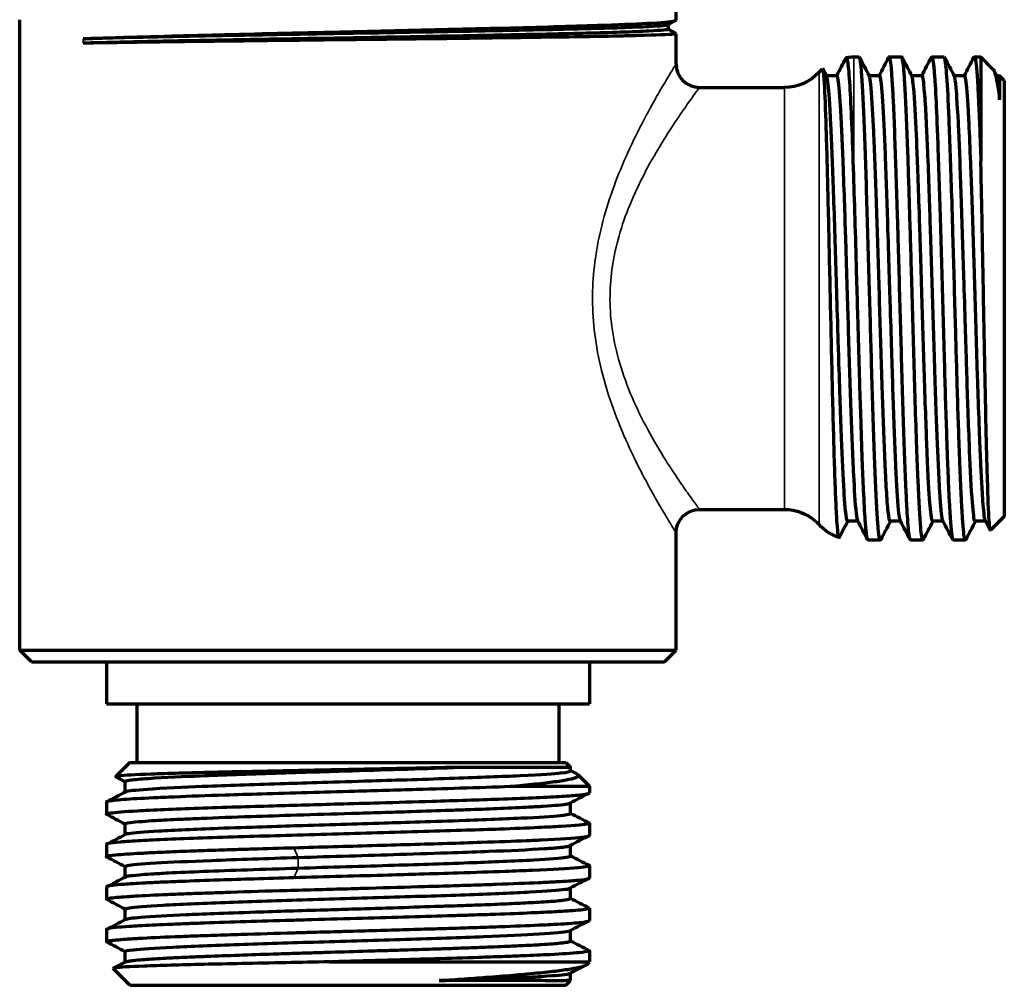
# Model space of a CAD drawing. Units: millimetres. Extents: x 118 to 1009, y 180 to 735.
# Drawn here: x 455 to 497, y 504 to 545 of the extents above; entities that cross this region are included whole.
import ezdxf

# ---------------------------------------------------------------- set-up
doc = ezdxf.new("R2010")
doc.units = ezdxf.units.MM
doc.header["$LTSCALE"] = 0.75
doc.layers.add('Visible', color=7, linetype='Continuous', lineweight=70)
doc.layers.add('Visible Narrow', color=7, linetype='Continuous', lineweight=35)

msp = doc.modelspace()

# ---------------------------------------------------------------- linework, layer by layer
at = {"layer": 'Visible', "extrusion": (0, 1, 0)}
for p, q in [((483.319, 544.944), (483.319, 545.64)), ((455.319, 518.076), (455.319, 544.966)), ((483.31, 544.933), (482.977, 544.741)), ((482.983, 544.744), (482.983, 544.561)), ((482.983, 544.564), (483.316, 544.372)), ((483.319, 543.076), (483.319, 544.368)), ((490.897, 543.376), (491.125, 543.376)), ((492.412, 543.376), (492.94, 543.376)), ((494.227, 543.376), (494.753, 543.376)), ((496.04, 543.376), (496.319, 543.376)), ((496.319, 543.376), (496.319, 538.925)), ((496.836, 542.86), (496.319, 543.376)), ((489.584, 542.869), (489.745, 542.559)), ((496.87, 542.81), (497.001, 542.558)), ((490.182, 542.575), (489.737, 542.575)), ((491.996, 542.576), (491.55, 542.576)), ((493.81, 542.576), (493.365, 542.576)), ((495.624, 542.575), (495.179, 542.575)), ((497.121, 542.574), (496.992, 542.574)), ((497.319, 542.376), (497.121, 542.574)), ((497.319, 542.376), (497.319, 523.776)), ((484.319, 542.076), (487.946, 542.076)), ((484.319, 524.076), (487.946, 524.076)), ((497.319, 523.776), (496.732, 523.189)), ((491.08, 523.576), (490.635, 523.576)), ((492.894, 523.576), (492.449, 523.576)), ((494.708, 523.577), (494.263, 523.577)), ((496.523, 523.576), (496.077, 523.576)), ((496.722, 523.194), (496.514, 523.592)), ((483.319, 518.076), (483.319, 523.076)), ((491.505, 522.776), (492.032, 522.776)), ((493.319, 522.776), (493.846, 522.776)), ((495.134, 522.776), (495.661, 522.776)), ((455.319, 518.076), (483.319, 518.076)), ((455.819, 517.576), (455.319, 518.076)), ((482.819, 517.576), (483.319, 518.076)), ((455.819, 517.576), (482.819, 517.576)), ((459.019, 517.576), (459.019, 515.776)), ((479.619, 517.576), (479.619, 515.776)), ((459.019, 515.776), (479.619, 515.776)), ((460.319, 515.776), (460.319, 513.276)), ((478.319, 515.776), (478.319, 513.276)), ((460.019, 513.276), (459.421, 512.678)), ((460.019, 513.276), (478.619, 513.276)), ((478.619, 513.276), (478.818, 513.077)), ((478.818, 512.924), (478.818, 513.077)), ((478.818, 512.932), (479.089, 512.791)), ((459.82, 512.462), (459.426, 512.667)), ((459.82, 512.026), (459.82, 512.471)), ((479.138, 512.758), (479.619, 512.276)), ((476.5, 512.276), (479.619, 512.276)), ((479.619, 512.276), (479.619, 511.98)), ((459.019, 511.6), (459.019, 511.073)), ((478.818, 511.11), (478.818, 511.555)), ((459.82, 510.212), (459.82, 510.656)), ((479.619, 510.693), (479.619, 510.166)), ((459.019, 509.786), (459.019, 509.259)), ((478.818, 509.296), (478.818, 509.741)), ((459.82, 508.397), (459.82, 508.842)), ((479.619, 508.879), (479.619, 508.353)), ((459.019, 507.972), (459.019, 507.446)), ((478.817, 507.483), (478.817, 507.927)), ((459.822, 506.583), (459.822, 507.028)), ((479.619, 507.065), (479.619, 506.538)), ((459.019, 506.158), (459.019, 505.633)), ((478.819, 505.667), (478.819, 506.113)), ((459.822, 504.77), (459.822, 505.215)), ((479.619, 505.25), (479.619, 504.776)), ((460.019, 503.776), (459.304, 504.492)), ((468.579, 504.776), (479.619, 504.776)), ((479.511, 504.668), (479.619, 504.776)), ((478.819, 503.975), (478.819, 504.299)), ((460.019, 503.776), (478.619, 503.776)), ((478.619, 503.776), (478.819, 503.975))]:
    msp.add_line(p, q, dxfattribs=at)
at = {"layer": 'Visible'}
msp.add_arc((484.319, 543.076), 1, 180, 270, dxfattribs=at)
at = {"layer": 'Visible', "extrusion": (1e-16, 0, -1)}
for centre, radius, start, end in [((-490.897, 541.376), 2, 81.0416, 90), ((-487.946, 544.076), 2, 222.4541, 270), ((-490.897, 541.376), 2, 42.4541, 48.5234), ((-484.319, 523.076), 1, 0, 90), ((-487.946, 522.076), 2, 90, 131.3728), ((-487.946, 522.076), 2, 131.8599, 137.5459), ((-490.897, 524.776), 2, 288.2499, 317.5458)]:
    msp.add_arc(centre, radius, start, end, dxfattribs=at)
at = {"layer": 'Visible'}
for points, knots in [([(458.03, 544.151), (458.283, 544.162), (458.552, 544.172), (459.134, 544.193), (459.449, 544.203), (460.496, 544.237), (461.282, 544.258), (462.65, 544.295), (463.196, 544.309), (465.404, 544.366), (467.172, 544.405), (470.53, 544.482), (472.092, 544.521), (474.406, 544.574), (475.202, 544.593), (477.481, 544.647), (478.835, 544.689), (480.811, 544.757), (481.52, 544.783), (482.699, 544.844), (483.1, 544.881), (483.297, 544.925), (483.319, 544.934), (483.319, 544.944)], [0.00007, 0.00007, 0.00007, 0.00007, 0.128456, 0.128456, 0.263637, 0.263637, 0.557982, 0.557982, 0.742029, 0.742029, 1.280157, 1.280157, 1.750271, 1.750271, 2.009388, 2.009388, 2.526991, 2.526991, 2.92139, 2.92139, 3.382053, 3.382053, 3.520326, 3.520326, 3.520326, 3.520326]), ([(482.977, 544.741), (482.933, 544.715), (482.66, 544.69), (481.504, 544.631), (480.522, 544.6), (478.638, 544.551), (477.256, 544.519), (473.54, 544.448), (471.759, 544.417), (467.7, 544.347), (465.879, 544.315), (463.367, 544.27), (462.129, 544.246), (459.873, 544.198), (458.868, 544.175), (458.03, 544.151)], [-2.732651, -2.732651, -2.732651, -2.732651, -2.379617, -2.379617, -1.911564, -1.911564, -1.521945, -1.521945, -1.218358, -1.218358, -0.837442, -0.837442, -0.418105, -0.418105, -0.000037, -0.000037, -0.000037, -0.000037]), ([(482.983, 544.561), (482.983, 544.533), (482.708, 544.505), (481.504, 544.443), (480.522, 544.413), (478.638, 544.364), (477.256, 544.332), (473.54, 544.261), (471.759, 544.229), (467.7, 544.159), (465.879, 544.128), (463.367, 544.082), (462.129, 544.059), (459.873, 544.011), (458.868, 543.987), (458.03, 543.963)], [10.471914, 10.471914, 10.471914, 10.471914, 10.779542, 10.779542, 11.151617, 11.151617, 11.46134, 11.46134, 11.702674, 11.702674, 12.00548, 12.00548, 12.338827, 12.338827, 12.671167, 12.671167, 12.671167, 12.671167]), ([(483.316, 544.373), (483.331, 544.364), (483.3, 544.355), (483.014, 544.326), (482.484, 544.308), (481.446, 544.279), (481.215, 544.273), (480.512, 544.257), (479.999, 544.247), (478.855, 544.228), (478.225, 544.22), (476.047, 544.189), (474.342, 544.163), (471.716, 544.133), (470.882, 544.124), (468.179, 544.096), (466.316, 544.073), (463.926, 544.045), (463.308, 544.038), (461.744, 544.019), (460.84, 544.006), (459.639, 543.988), (459.277, 543.983), (458.615, 543.973), (458.313, 543.968), (458.03, 543.963)], [11.238744, 11.238744, 11.238744, 11.238744, 11.437701, 11.437701, 11.962105, 11.962105, 12.096585, 12.096585, 12.342085, 12.342085, 12.592454, 12.592454, 13.149432, 13.149432, 13.401441, 13.401441, 13.960892, 13.960892, 14.163451, 14.163451, 14.49272, 14.49272, 14.645371, 14.645371, 14.788721, 14.788721, 14.788721, 14.788721]), ([(490.897, 538.328), (490.87, 539.148), (490.844, 539.897), (490.791, 541.177), (490.764, 541.71), (490.71, 542.587), (490.682, 542.916), (490.625, 543.316), (490.597, 543.389), (490.569, 543.334)], [-3.3218877, -3.3218877, -3.3218877, -3.3218877, -3.0899601, -3.0899601, -2.8688139, -2.8688139, -2.6380809, -2.6380809, -2.4111258, -2.4111258, -2.4111258, -2.4111258]), ([(492.048, 522.791), (492.032, 522.759), (492.015, 522.778), (491.98, 522.924), (491.961, 523.07), (491.923, 523.484), (491.905, 523.748), (491.867, 524.399), (491.848, 524.787), (491.811, 525.656), (491.792, 526.132), (491.754, 527.18), (491.736, 527.753), (491.698, 528.945), (491.679, 529.56), (491.644, 530.763), (491.628, 531.345), (491.594, 532.532), (491.577, 533.135), (491.541, 534.403), (491.523, 535.065), (491.486, 536.358), (491.467, 536.987), (491.429, 538.19), (491.411, 538.761), (491.373, 539.828), (491.354, 540.321), (491.317, 541.211), (491.298, 541.607), (491.261, 542.287), (491.242, 542.57), (491.204, 543.015), (491.186, 543.174), (491.153, 543.341), (491.139, 543.376), (491.125, 543.376)], [0.988944, 0.988944, 0.988944, 0.988944, 1.16436, 1.16436, 1.368624, 1.368624, 1.566989, 1.566989, 1.771256, 1.771256, 1.969588, 1.969588, 2.173858, 2.173858, 2.372154, 2.372154, 2.549884, 2.549884, 2.730628, 2.730628, 2.931282, 2.931282, 3.132153, 3.132153, 3.33287, 3.33287, 3.533818, 3.533818, 3.73459, 3.73459, 3.935599, 3.935599, 4.136421, 4.136421, 4.284409, 4.284409, 4.284409, 4.284409]), ([(493.319, 522.776), (493.311, 522.776), (493.302, 522.789), (493.279, 522.863), (493.264, 522.954), (493.223, 523.31), (493.197, 523.651), (493.156, 524.374), (493.14, 524.689), (493.105, 525.467), (493.086, 525.945), (493.028, 527.507), (492.992, 528.707), (492.918, 531.195), (492.884, 532.449), (492.831, 534.325), (492.813, 534.944), (492.786, 535.875), (492.777, 536.194), (492.731, 537.758), (492.693, 538.911), (492.638, 540.412), (492.619, 540.874), (492.585, 541.604), (492.57, 541.892), (492.537, 542.449), (492.519, 542.701), (492.469, 543.245), (492.436, 543.406), (492.401, 543.369), (492.399, 543.366), (492.397, 543.361)], [-8.656781, -8.656781, -8.656781, -8.656781, -8.566538, -8.566538, -8.402611, -8.402611, -8.128096, -8.128096, -7.95953, -7.95953, -7.754974, -7.754974, -7.348592, -7.348592, -6.97242, -6.97242, -6.784702, -6.784702, -6.684723, -6.684723, -6.286775, -6.286775, -6.083307, -6.083307, -5.923848, -5.923848, -5.730577, -5.730577, -5.382591, -5.382591, -5.358994, -5.358994, -5.358994, -5.358994]), ([(493.862, 522.791), (493.84, 522.749), (493.819, 522.795), (493.783, 523.015), (493.768, 523.138), (493.715, 523.728), (493.678, 524.416), (493.621, 525.741), (493.602, 526.207), (493.563, 527.313), (493.543, 527.966), (493.508, 529.067), (493.495, 529.489), (493.444, 531.219), (493.407, 532.587), (493.353, 534.485), (493.338, 535.02), (493.294, 536.511), (493.267, 537.437), (493.225, 538.751), (493.21, 539.185), (493.156, 540.653), (493.119, 541.528), (493.064, 542.447), (493.047, 542.679), (493.007, 543.125), (492.984, 543.287), (492.954, 543.367), (492.947, 543.376), (492.94, 543.376)], [6.431213, 6.431213, 6.431213, 6.431213, 6.664387, 6.664387, 6.816185, 6.816185, 7.228149, 7.228149, 7.42058, 7.42058, 7.650349, 7.650349, 7.78633, 7.78633, 8.195657, 8.195657, 8.357971, 8.357971, 8.656458, 8.656458, 8.815237, 8.815237, 9.225169, 9.225169, 9.402733, 9.402733, 9.654046, 9.654046, 9.72941, 9.72941, 9.72941, 9.72941]), ([(494.211, 543.361), (494.212, 543.363), (494.213, 543.365), (494.247, 543.415), (494.278, 543.27), (494.326, 542.778), (494.342, 542.578), (494.384, 541.928), (494.409, 541.407), (494.451, 540.417), (494.467, 540.013), (494.501, 539.076), (494.519, 538.536), (494.555, 537.395), (494.573, 536.798), (494.63, 534.888), (494.666, 533.528), (494.724, 531.509), (494.743, 530.848), (494.777, 529.655), (494.793, 529.121), (494.826, 528.065), (494.843, 527.547), (494.87, 526.787), (494.879, 526.525), (494.905, 525.831), (494.921, 525.423), (494.947, 524.844), (494.956, 524.648), (495.004, 523.721), (495.041, 523.209), (495.097, 522.836), (495.116, 522.776), (495.134, 522.776)], [2.139959, 2.139959, 2.139959, 2.139959, 2.15265, 2.15265, 2.498857, 2.498857, 2.663616, 2.663616, 2.944185, 2.944185, 3.111894, 3.111894, 3.306599, 3.306599, 3.500821, 3.500821, 3.907581, 3.907581, 4.109115, 4.109115, 4.280396, 4.280396, 4.460953, 4.460953, 4.56137, 4.56137, 4.738232, 4.738232, 4.838326, 4.838326, 5.245012, 5.245012, 5.438214, 5.438214, 5.438214, 5.438214]), ([(495.661, 522.776), (495.629, 522.776), (495.595, 522.97), (495.548, 523.532), (495.533, 523.756), (495.479, 524.668), (495.44, 525.55), (495.391, 526.931), (495.38, 527.266), (495.352, 528.099), (495.336, 528.61), (495.29, 530.087), (495.263, 531.088), (495.2, 533.351), (495.163, 534.603), (495.115, 536.281), (495.102, 536.747), (495.05, 538.445), (495.011, 539.571), (494.963, 540.791), (494.952, 541.052), (494.91, 541.958), (494.878, 542.476), (494.827, 543.065), (494.807, 543.225), (494.775, 543.354), (494.764, 543.376), (494.753, 543.376)], [0.000001, 0.000001, 0.000001, 0.000001, 0.346613, 0.346613, 0.512212, 0.512212, 0.921752, 0.921752, 1.044769, 1.044769, 1.216794, 1.216794, 1.524671, 1.524671, 1.898802, 1.898802, 2.04691, 2.04691, 2.45501, 2.45501, 2.575953, 2.575953, 2.906068, 2.906068, 3.125491, 3.125491, 3.243483, 3.243483, 3.243483, 3.243483]), ([(496.025, 543.361), (496.025, 543.361), (496.025, 543.361), (496.041, 543.391), (496.056, 543.376), (496.109, 543.174), (496.148, 542.761), (496.196, 541.913), (496.207, 541.702), (496.235, 541.131), (496.252, 540.748), (496.286, 539.896), (496.302, 539.426), (496.319, 538.925)], [8.624094, 8.624094, 8.624094, 8.624094, 8.624504, 8.624504, 8.788648, 8.788648, 9.198362, 9.198362, 9.317206, 9.317206, 9.494489, 9.494489, 9.677271, 9.677271, 9.677271, 9.677271]), ([(490.284, 522.887), (490.284, 522.887), (490.284, 522.887), (490.251, 522.826), (490.22, 523.029), (490.172, 523.712), (490.157, 523.999), (490.126, 524.678), (490.111, 525.065), (490.081, 525.927), (490.066, 526.398), (490.037, 527.422), (490.023, 527.973), (489.993, 529.126), (489.979, 529.724), (489.95, 530.957), (489.936, 531.589), (489.907, 532.863), (489.893, 533.502), (489.851, 535.397), (489.824, 536.616), (489.769, 538.838), (489.743, 539.817), (489.69, 541.417), (489.664, 542.022), (489.616, 542.735), (489.594, 542.894), (489.572, 542.874)], [2.360247, 2.360247, 2.360247, 2.360247, 2.361464, 2.361464, 2.761115, 2.761115, 2.95925, 2.95925, 3.152249, 3.152249, 3.342234, 3.342234, 3.534481, 3.534481, 3.72435, 3.72435, 3.914966, 3.914966, 4.104608, 4.104608, 4.48297, 4.48297, 4.858609, 4.858609, 5.231168, 5.231168, 5.55236, 5.55236, 5.55236, 5.55236]), ([(496.836, 542.86), (496.863, 542.833), (496.89, 542.776), (496.951, 542.584), (496.984, 542.438), (497.051, 542.062), (497.084, 541.829), (497.119, 541.552)], [-0.4531579, -0.4531579, -0.4531579, -0.4531579, -0.3199588, -0.3199588, -0.1634498, -0.1634498, 0, 0, 0, 0]), ([(490.635, 523.576), (490.605, 523.576), (490.575, 523.737), (490.525, 524.239), (490.506, 524.483), (490.47, 525.077), (490.452, 525.426), (490.415, 526.191), (490.397, 526.6), (490.361, 527.532), (490.343, 528.059), (490.302, 529.226), (490.28, 529.872), (490.246, 530.967), (490.233, 531.399), (490.199, 532.512), (490.178, 533.199), (490.138, 534.505), (490.119, 535.122), (490.08, 536.382), (490.058, 537.023), (490.018, 538.167), (490, 538.673), (489.963, 539.626), (489.944, 540.07), (489.877, 541.429), (489.84, 541.919), (489.793, 542.359), (489.774, 542.478), (489.752, 542.545), (489.748, 542.553), (489.745, 542.559)], [4.8190233, 4.8190233, 4.8190233, 4.8190233, 4.8898522, 4.8898522, 4.932666, 4.932666, 4.9759626, 4.9759626, 5.0165732, 5.0165732, 5.0609658, 5.0609658, 5.109701, 5.109701, 5.1404717, 5.1404717, 5.1882919, 5.1882919, 5.2322182, 5.2322182, 5.2807272, 5.2807272, 5.3239923, 5.3239923, 5.3683773, 5.3683773, 5.4767994, 5.4767994, 5.5494537, 5.5494537, 5.5618746, 5.5618746, 5.5618746, 5.5618746]), ([(491.072, 523.592), (491.05, 523.634), (491.03, 523.753), (490.965, 524.31), (490.927, 524.993), (490.858, 526.365), (490.821, 527.336), (490.748, 529.406), (490.711, 530.595), (490.642, 532.85), (490.604, 534.124), (490.532, 536.401), (490.494, 537.616), (490.412, 539.744), (490.375, 540.606), (490.297, 541.894), (490.26, 542.304), (490.209, 542.545), (490.195, 542.576), (490.182, 542.576)], [-10.535388, -10.535388, -10.535388, -10.535388, -10.284958, -10.284958, -9.627612, -9.627612, -8.64157, -8.64157, -7.563313, -7.563313, -6.682319, -6.682319, -6.139741, -6.139741, -5.744495, -5.744495, -5.382317, -5.382317, -5.245004, -5.245004, -5.245004, -5.245004]), ([(492.449, 523.576), (492.44, 523.576), (492.431, 523.59), (492.4, 523.687), (492.379, 523.837), (492.344, 524.192), (492.332, 524.342), (492.297, 524.828), (492.276, 525.213), (492.245, 525.856), (492.236, 526.063), (492.207, 526.717), (492.187, 527.197), (492.151, 528.203), (492.133, 528.722), (492.096, 529.843), (492.076, 530.447), (492.039, 531.654), (492.021, 532.255), (491.984, 533.46), (491.966, 534.065), (491.928, 535.264), (491.91, 535.853), (491.882, 536.714), (491.873, 536.999), (491.845, 537.824), (491.826, 538.343), (491.789, 539.322), (491.77, 539.779), (491.723, 540.801), (491.685, 541.551), (491.62, 542.253), (491.601, 542.398), (491.575, 542.519), (491.567, 542.544), (491.559, 542.559)], [0.95613, 0.95613, 0.95613, 0.95613, 1.044042, 1.044042, 1.256892, 1.256892, 1.375019, 1.375019, 1.587444, 1.587444, 1.680343, 1.680343, 1.865543, 1.865543, 2.039999, 2.039999, 2.226695, 2.226695, 2.404566, 2.404566, 2.583206, 2.583206, 2.76403, 2.76403, 2.856491, 2.856491, 3.036969, 3.036969, 3.221885, 3.221885, 3.497623, 3.497623, 3.608337, 3.608337, 3.65406, 3.65406, 3.65406, 3.65406]), ([(492.886, 523.592), (492.855, 523.649), (492.83, 523.856), (492.769, 524.491), (492.731, 525.152), (492.659, 526.712), (492.621, 527.702), (492.552, 529.737), (492.514, 530.936), (492.443, 533.269), (492.405, 534.558), (492.323, 537.104), (492.286, 538.204), (492.21, 540.137), (492.172, 540.916), (492.095, 542.105), (492.057, 542.425), (492.014, 542.563), (492.004, 542.576), (491.996, 542.576)], [-21.067989, -21.067989, -21.067989, -21.067989, -20.609632, -20.609632, -19.652349, -19.652349, -18.599675, -18.599675, -17.737141, -17.737141, -17.207776, -17.207776, -16.819464, -16.819464, -16.457291, -16.457291, -16.062032, -16.062032, -15.952583, -15.952583, -15.952583, -15.952583]), ([(494.263, 523.577), (494.261, 523.577), (494.259, 523.578), (494.211, 523.606), (494.172, 524.003), (494.112, 524.798), (494.074, 525.466), (494.001, 527.19), (493.963, 528.214), (493.881, 530.732), (493.844, 531.958), (493.763, 534.596), (493.726, 535.807), (493.652, 538.047), (493.615, 539.055), (493.554, 540.464), (493.515, 541.281), (493.439, 542.227), (493.408, 542.494), (493.373, 542.56)], [13.04144, 13.04144, 13.04144, 13.04144, 13.062803, 13.062803, 13.661352, 13.661352, 14.383054, 14.383054, 14.887709, 14.887709, 15.304516, 15.304516, 15.786378, 15.786378, 16.451297, 16.451297, 17.016998, 17.016998, 17.361927, 17.361927, 17.361927, 17.361927]), ([(494.7, 523.593), (494.694, 523.603), (494.689, 523.619), (494.665, 523.711), (494.646, 523.839), (494.608, 524.213), (494.589, 524.462), (494.524, 525.509), (494.485, 526.428), (494.425, 527.971), (494.388, 529.058), (494.325, 531.037), (494.306, 531.648), (494.269, 532.872), (494.251, 533.484), (494.213, 534.713), (494.194, 535.327), (494.146, 536.825), (494.109, 538.001), (494.043, 539.631), (494.024, 540.058), (493.993, 540.73), (493.979, 540.995), (493.951, 541.474), (493.937, 541.685), (493.903, 542.092), (493.884, 542.268), (493.854, 542.473), (493.841, 542.53), (493.822, 542.57), (493.816, 542.576), (493.81, 542.576)], [-6.955921, -6.955921, -6.955921, -6.955921, -6.867587, -6.867587, -6.573865, -6.573865, -6.268873, -6.268873, -5.520644, -5.520644, -4.681494, -4.681494, -4.320703, -4.320703, -3.965698, -3.965698, -3.604693, -3.604693, -3.056684, -3.056684, -2.839244, -2.839244, -2.674047, -2.674047, -2.50339, -2.50339, -2.285675, -2.285675, -2.130192, -2.130192, -2.058541, -2.058541, -2.058541, -2.058541]), ([(496.077, 523.576), (496.07, 523.576), (496.062, 523.585), (496.017, 523.702), (495.98, 524.037), (495.898, 525.247), (495.86, 526.112), (495.787, 527.92), (495.749, 529.051), (495.689, 530.946), (495.65, 532.2), (495.569, 534.861), (495.532, 536.069), (495.455, 538.353), (495.418, 539.35), (495.331, 541.244), (495.292, 541.771), (495.24, 542.336), (495.214, 542.507), (495.187, 542.559)], [4.5715, 4.5715, 4.5715, 4.5715, 4.657559, 4.657559, 5.074366, 5.074366, 5.579021, 5.579021, 6.300723, 6.300723, 6.899272, 6.899272, 7.328715, 7.328715, 7.729946, 7.729946, 8.257268, 8.257268, 8.811841, 8.811841, 8.811841, 8.811841]), ([(496.514, 523.592), (496.482, 523.653), (496.449, 523.891), (496.406, 524.441), (496.394, 524.617), (496.365, 525.1), (496.346, 525.429), (496.302, 526.344), (496.266, 527.274), (496.202, 529.089), (496.189, 529.474), (496.155, 530.518), (496.135, 531.192), (496.095, 532.508), (496.075, 533.144), (496.036, 534.387), (496.018, 534.993), (495.96, 536.888), (495.921, 537.972), (495.864, 539.479), (495.84, 540.052), (495.807, 540.732), (495.797, 540.906), (495.751, 541.719), (495.715, 542.175), (495.659, 542.523), (495.641, 542.575), (495.624, 542.575)], [-10.333373, -10.333373, -10.333373, -10.333373, -10.142271, -10.142271, -10.069049, -10.069049, -9.96456, -9.96456, -9.80982, -9.80982, -9.769881, -9.769881, -9.704154, -9.704154, -9.643324, -9.643324, -9.584601, -9.584601, -9.45496, -9.45496, -9.361129, -9.361129, -9.325553, -9.325553, -9.183251, -9.183251, -9.109023, -9.109023, -9.109023, -9.109023]), ([(497.119, 541.553), (497.092, 541.957), (497.065, 542.248), (497.025, 542.486), (497.013, 542.535), (497.001, 542.558)], [0.0002589, 0.0002589, 0.0002589, 0.0002589, 0.2690813, 0.2690813, 0.3884208, 0.3884208, 0.3884208, 0.3884208]), ([(497.121, 542.574), (497.121, 542.574), (497.12, 542.488), (497.119, 542.144), (497.12, 541.885), (497.119, 541.552)], [0.000195, 0.000195, 0.000195, 0.000195, 0.2226861, 0.2226861, 0.4464598, 0.4464598, 0.4464598, 0.4464598]), ([(496.732, 523.189), (496.725, 523.182), (496.718, 523.196), (496.699, 523.29), (496.686, 523.415), (496.649, 523.969), (496.625, 524.569), (496.576, 526.158), (496.553, 527.139), (496.517, 528.812), (496.504, 529.411), (496.48, 530.655), (496.468, 531.299), (496.444, 532.561), (496.432, 533.177), (496.404, 534.691), (496.388, 535.581), (496.354, 537.314), (496.336, 538.149), (496.319, 538.921)], [-2.198906, -2.198906, -2.198906, -2.198906, -2.088906, -2.088906, -1.892335, -1.892335, -1.510797, -1.510797, -1.127635, -1.127635, -0.930897, -0.930897, -0.733251, -0.733251, -0.548634, -0.548634, -0.277905, -0.277905, -0.000009, -0.000009, -0.000009, -0.000009]), ([(491.505, 522.776), (491.503, 522.776), (491.5, 522.777), (491.48, 522.796), (491.461, 522.877), (491.424, 523.161), (491.406, 523.359), (491.364, 523.949), (491.341, 524.38), (491.299, 525.289), (491.28, 525.727), (491.241, 526.778), (491.22, 527.405), (491.183, 528.566), (491.167, 529.078), (491.125, 530.468), (491.1, 531.366), (491.059, 532.823), (491.044, 533.371), (491.006, 534.692), (490.985, 535.457), (490.941, 536.941), (490.919, 537.656), (490.897, 538.327)], [-2.171794, -2.171794, -2.171794, -2.171794, -2.145775, -2.145775, -1.946369, -1.946369, -1.753299, -1.753299, -1.497822, -1.497822, -1.304719, -1.304719, -1.074662, -1.074662, -0.906135, -0.906135, -0.631669, -0.631669, -0.467499, -0.467499, -0.234094, -0.234094, -0.000005, -0.000005, -0.000005, -0.000005]), ([(474.095, 513.076), (473.698, 513.067), (473.284, 513.058), (472.438, 513.039), (472.008, 513.03), (470.673, 513.003), (469.745, 512.985), (467.59, 512.942), (466.379, 512.918), (464.671, 512.881), (464.113, 512.869), (462.528, 512.831), (461.624, 512.806), (460.238, 512.756), (459.77, 512.73), (459.451, 512.694), (459.407, 512.682), (459.424, 512.669), (459.425, 512.668), (459.426, 512.667)], [-4.169311, -4.169311, -4.169311, -4.169311, -4.030089, -4.030089, -3.894316, -3.894316, -3.616184, -3.616184, -3.247871, -3.247871, -3.055786, -3.055786, -2.665703, -2.665703, -2.276348, -2.276348, -2.087845, -2.087845, -2.076824, -2.076824, -2.076824, -2.076824]), ([(459.82, 512.471), (459.82, 512.478), (459.829, 512.486), (459.885, 512.508), (459.957, 512.521), (460.227, 512.557), (460.474, 512.58), (461.493, 512.651), (462.384, 512.688), (463.505, 512.734), (464.012, 512.753), (465.653, 512.811), (466.821, 512.847), (468.467, 512.898), (468.993, 512.914), (470.314, 512.954), (471.104, 512.978), (472.644, 513.026), (473.393, 513.052), (474.095, 513.076)], [8.2855588, 8.2855588, 8.2855588, 8.2855588, 8.3024714, 8.3024714, 8.334592, 8.334592, 8.3850651, 8.3850651, 8.493876, 8.493876, 8.5713768, 8.5713768, 8.730566, 8.730566, 8.804227, 8.804227, 8.9145545, 8.9145545, 9.026778, 9.026778, 9.026778, 9.026778]), ([(459.836, 512.034), (459.847, 512.04), (459.864, 512.046), (460.034, 512.089), (460.415, 512.125), (461.764, 512.211), (462.702, 512.249), (464.329, 512.313), (465.441, 512.35), (467.508, 512.415), (468.781, 512.454), (471.428, 512.535), (472.651, 512.572), (474.93, 512.651), (475.888, 512.688), (477.634, 512.772), (478.129, 512.81), (478.7, 512.869), (478.818, 512.897), (478.818, 512.924)], [-2.377538, -2.377538, -2.377538, -2.377538, -2.347542, -2.347542, -2.160775, -2.160775, -1.917921, -1.917921, -1.555946, -1.555946, -1.292218, -1.292218, -1.106858, -1.106858, -0.942581, -0.942581, -0.736408, -0.736408, -0.495871, -0.495871, -0.495871, -0.495871]), ([(474.095, 513.076), (474.638, 513.077), (475.15, 513.078), (476.071, 513.077), (476.485, 513.076), (477.68, 513.075), (478.207, 513.078), (478.743, 513.076), (478.821, 513.076), (478.82, 513.077)], [0.000043, 0.000043, 0.000043, 0.000043, 0.188634, 0.188634, 0.36941, 0.36941, 0.776782, 0.776782, 1.108602, 1.108602, 1.108602, 1.108602]), ([(479.089, 512.791), (479.165, 512.752), (479.176, 512.713), (479.034, 512.607), (478.766, 512.539), (478.094, 512.441), (477.818, 512.407), (477.203, 512.341), (476.868, 512.308), (476.5, 512.276)], [0.4554217, 0.4554217, 0.4554217, 0.4554217, 0.6510062, 0.6510062, 0.9804602, 0.9804602, 1.1530657, 1.1530657, 1.3168433, 1.3168433, 1.3168433, 1.3168433]), ([(459.034, 511.058), (459.029, 511.06), (459.026, 511.063), (459.003, 511.086), (459.062, 511.107), (459.406, 511.159), (459.791, 511.189), (461.001, 511.259), (461.889, 511.296), (463.46, 511.352), (464.003, 511.371), (465.078, 511.405), (465.601, 511.42), (467.042, 511.462), (467.979, 511.489), (469.505, 511.532), (470.083, 511.548), (471.424, 511.586), (472.177, 511.608), (473.93, 511.66), (474.89, 511.69), (476.804, 511.76), (477.685, 511.796), (478.65, 511.853), (478.908, 511.871), (479.286, 511.905), (479.418, 511.921), (479.581, 511.951), (479.619, 511.966), (479.619, 511.98)], [5.03881, 5.03881, 5.03881, 5.03881, 5.065566, 5.065566, 5.28621, 5.28621, 5.622014, 5.622014, 6.027871, 6.027871, 6.221504, 6.221504, 6.391396, 6.391396, 6.675916, 6.675916, 6.849468, 6.849468, 7.081602, 7.081602, 7.410622, 7.410622, 7.816644, 7.816644, 8.010567, 8.010567, 8.18127, 8.18127, 8.33656, 8.33656, 8.33656, 8.33656]), ([(459.019, 511.6), (459.019, 511.612), (459.045, 511.624), (459.206, 511.661), (459.433, 511.685), (460.091, 511.735), (460.507, 511.759), (461.291, 511.796), (461.598, 511.809), (462.568, 511.848), (463.292, 511.874), (464.576, 511.916), (465.096, 511.932), (466.901, 511.985), (468.252, 512.024), (470.498, 512.087), (471.379, 512.111), (472.982, 512.158), (473.705, 512.181), (475.149, 512.227), (475.854, 512.25), (476.483, 512.275)], [-2.414776, -2.414776, -2.414776, -2.414776, -2.288902, -2.288902, -2.017968, -2.017968, -1.762456, -1.762456, -1.619809, -1.619809, -1.344692, -1.344692, -1.171943, -1.171943, -0.76446, -0.76446, -0.497736, -0.497736, -0.26284, -0.26284, 0, 0, 0, 0]), ([(459.819, 510.657), (459.819, 510.675), (459.878, 510.696), (460.161, 510.736), (460.335, 510.753), (460.716, 510.783), (460.903, 510.796), (461.418, 510.828), (461.773, 510.846), (462.451, 510.876), (462.753, 510.889), (463.71, 510.928), (464.421, 510.955), (465.81, 511.001), (466.464, 511.021), (467.899, 511.067), (468.686, 511.091), (469.902, 511.128), (470.326, 511.14), (471.174, 511.166), (471.597, 511.179), (472.59, 511.211), (473.153, 511.23), (473.99, 511.258), (474.28, 511.268), (475.01, 511.294), (475.435, 511.311), (476.276, 511.347), (476.683, 511.366), (477.265, 511.396), (477.469, 511.407), (478.16, 511.451), (478.513, 511.483), (478.745, 511.526), (478.783, 511.536), (478.802, 511.546)], [4.871108, 4.871108, 4.871108, 4.871108, 5.045751, 5.045751, 5.179056, 5.179056, 5.276316, 5.276316, 5.41743, 5.41743, 5.51702, 5.51702, 5.714945, 5.714945, 5.874813, 5.874813, 6.056845, 6.056845, 6.154488, 6.154488, 6.253916, 6.253916, 6.392568, 6.392568, 6.469369, 6.469369, 6.592884, 6.592884, 6.733, 6.733, 6.820473, 6.820473, 7.061381, 7.061381, 7.139005, 7.139005, 7.139005, 7.139005]), ([(459.835, 510.22), (459.856, 510.231), (459.898, 510.242), (460.181, 510.291), (460.624, 510.328), (461.923, 510.402), (462.787, 510.44), (465.097, 510.526), (466.343, 510.565), (468.388, 510.629), (469.641, 510.666), (471.7, 510.729), (472.957, 510.768), (475.346, 510.853), (476.253, 510.89), (477.687, 510.963), (478.214, 511), (478.747, 511.065), (478.82, 511.089), (478.82, 511.11)], [-6.717799, -6.717799, -6.717799, -6.717799, -6.651164, -6.651164, -6.446013, -6.446013, -6.236823, -6.236823, -5.962997, -5.962997, -5.558248, -5.558248, -5.288487, -5.288487, -5.084821, -5.084821, -4.881155, -4.881155, -4.727034, -4.727034, -4.727034, -4.727034]), ([(479.605, 510.708), (479.607, 510.707), (479.609, 510.706), (479.63, 510.692), (479.617, 510.679), (479.439, 510.628), (479.043, 510.589), (478.128, 510.535), (477.808, 510.519), (476.96, 510.48), (476.401, 510.457), (475.341, 510.419), (474.871, 510.404), (473.205, 510.351), (471.916, 510.312), (469.946, 510.257), (469.304, 510.24), (467.991, 510.202), (467.324, 510.183), (466.053, 510.146), (465.451, 510.129), (463.639, 510.073), (462.534, 510.034), (461.194, 509.978), (460.811, 509.96), (460.133, 509.923), (459.844, 509.904), (459.371, 509.864), (459.2, 509.844), (459.048, 509.811), (459.019, 509.799), (459.019, 509.786)], [1.566339, 1.566339, 1.566339, 1.566339, 1.577894, 1.577894, 1.721389, 1.721389, 2.128325, 2.128325, 2.304088, 2.304088, 2.542652, 2.542652, 2.712822, 2.712822, 3.116263, 3.116263, 3.308568, 3.308568, 3.51103, 3.51103, 3.703133, 3.703133, 4.113874, 4.113874, 4.308017, 4.308017, 4.510454, 4.510454, 4.730287, 4.730287, 4.863672, 4.863672, 4.863672, 4.863672]), ([(467.019, 509.647), (467.57, 509.664), (468.131, 509.679), (469.248, 509.71), (469.803, 509.726), (471.459, 509.773), (472.538, 509.803), (474.058, 509.85), (474.547, 509.866), (475.72, 509.906), (476.367, 509.929), (477.162, 509.962), (477.373, 509.972), (478.382, 510.019), (478.971, 510.056), (479.469, 510.113), (479.57, 510.132), (479.615, 510.156), (479.619, 510.161), (479.619, 510.166)], [0.000143, 0.000143, 0.000143, 0.000143, 0.169755, 0.169755, 0.336128, 0.336128, 0.669197, 0.669197, 0.836575, 0.836575, 1.091602, 1.091602, 1.191103, 1.191103, 1.597589, 1.597589, 1.799224, 1.799224, 1.853577, 1.853577, 1.853577, 1.853577]), ([(459.034, 509.243), (459.031, 509.245), (459.028, 509.247), (459.017, 509.255), (459.017, 509.262), (459.056, 509.294), (459.191, 509.319), (459.555, 509.355), (459.712, 509.367), (459.902, 509.38), (459.907, 509.38), (460.082, 509.392), (460.275, 509.403), (460.733, 509.428), (461.004, 509.442), (461.655, 509.472), (462.045, 509.488), (462.782, 509.516), (463.115, 509.527), (463.782, 509.549), (464.113, 509.56), (464.72, 509.579), (464.992, 509.587), (465.834, 509.613), (466.42, 509.631), (467.019, 509.647)], [14.522443, 14.522443, 14.522443, 14.522443, 14.540167, 14.540167, 14.6145, 14.6145, 14.868925, 14.868925, 15.00647, 15.00647, 15.010304, 15.010304, 15.135556, 15.135556, 15.277345, 15.277345, 15.446727, 15.446727, 15.573773, 15.573773, 15.690078, 15.690078, 15.780428, 15.780428, 15.96503, 15.96503, 15.96503, 15.96503]), ([(467.198, 509.231), (467.908, 509.253), (468.636, 509.275), (470.095, 509.32), (470.82, 509.341), (472.322, 509.388), (473.096, 509.414), (474.359, 509.457), (474.867, 509.475), (476.179, 509.526), (477.039, 509.566), (477.959, 509.624), (478.171, 509.64), (478.454, 509.668), (478.549, 509.68), (478.72, 509.706), (478.778, 509.72), (478.803, 509.733)], [0.000194, 0.000194, 0.000194, 0.000194, 0.218621, 0.218621, 0.434627, 0.434627, 0.678456, 0.678456, 0.858126, 0.858126, 1.179011, 1.179011, 1.299745, 1.299745, 1.381818, 1.381818, 1.489771, 1.489771, 1.489771, 1.489771]), ([(459.82, 508.842), (459.82, 508.856), (459.851, 508.869), (460.086, 508.92), (460.5, 508.958), (461.74, 509.032), (462.55, 509.069), (464.039, 509.126), (464.628, 509.147), (465.873, 509.189), (466.527, 509.21), (467.198, 509.231)], [15.871507, 15.871507, 15.871507, 15.871507, 16.00503, 16.00503, 16.378568, 16.378568, 16.739274, 16.739274, 16.946292, 16.946292, 17.152776, 17.152776, 17.152776, 17.152776]), ([(467.198, 508.778), (467.867, 508.798), (468.554, 508.819), (469.935, 508.861), (470.625, 508.882), (472.364, 508.936), (473.545, 508.974), (475.43, 509.043), (476.415, 509.081), (477.925, 509.165), (478.397, 509.202), (478.764, 509.259), (478.819, 509.278), (478.819, 509.296)], [-10.169524, -10.169524, -10.169524, -10.169524, -9.96347, -9.96347, -9.757996, -9.757996, -9.433234, -9.433234, -9.227062, -9.227062, -9.062785, -9.062785, -8.974985, -8.974985, -8.974985, -8.974985]), ([(459.837, 508.406), (459.858, 508.418), (459.901, 508.429), (460.068, 508.458), (460.226, 508.476), (460.576, 508.505), (460.74, 508.517), (461.148, 508.544), (461.399, 508.559), (462.111, 508.595), (462.609, 508.617), (463.733, 508.662), (464.363, 508.684), (465.722, 508.731), (466.451, 508.754), (467.198, 508.778)], [13.9059727, 13.9059727, 13.9059727, 13.9059727, 13.9935087, 13.9935087, 14.1356414, 14.1356414, 14.2316383, 14.2316383, 14.3446928, 14.3446928, 14.5190328, 14.5190328, 14.7001223, 14.7001223, 14.8856666, 14.8856666, 14.8856666, 14.8856666]), ([(479.605, 508.894), (479.638, 508.877), (479.615, 508.86), (479.456, 508.825), (479.319, 508.807), (478.714, 508.751), (478.055, 508.715), (476.83, 508.661), (476.441, 508.645), (475.407, 508.607), (474.732, 508.585), (473.481, 508.546), (472.929, 508.529), (471.93, 508.499), (471.49, 508.486), (470.39, 508.455), (469.727, 508.437), (468.375, 508.4), (467.69, 508.38), (467.019, 508.361)], [8.051138, 8.051138, 8.051138, 8.051138, 8.237376, 8.237376, 8.426756, 8.426756, 8.831051, 8.831051, 8.996407, 8.996407, 9.239618, 9.239618, 9.41808, 9.41808, 9.553572, 9.553572, 9.752865, 9.752865, 9.959432, 9.959432, 9.959432, 9.959432]), ([(459.035, 507.43), (458.995, 507.451), (459.031, 507.472), (459.218, 507.505), (459.322, 507.517), (459.58, 507.542), (459.729, 507.553), (460.007, 507.573), (460.121, 507.58), (460.624, 507.611), (461.086, 507.634), (461.918, 507.669), (462.237, 507.681), (462.857, 507.703), (463.153, 507.713), (463.741, 507.733), (464.032, 507.743), (465.084, 507.778), (465.886, 507.803), (467.159, 507.839), (467.606, 507.851), (468.124, 507.865), (468.189, 507.867), (468.653, 507.88), (469.054, 507.891), (469.715, 507.91), (469.974, 507.917), (471.033, 507.948), (471.822, 507.971), (473.009, 508.006), (473.424, 508.018), (474.163, 508.04), (474.49, 508.05), (475.098, 508.07), (475.379, 508.08), (476.326, 508.115), (476.934, 508.139), (477.737, 508.176), (477.992, 508.188), (478.276, 508.203), (478.331, 508.206), (478.555, 508.219), (478.71, 508.229), (478.948, 508.247), (479.038, 508.254), (479.363, 508.285), (479.519, 508.308), (479.608, 508.338), (479.619, 508.345), (479.619, 508.353)], [8.041585, 8.041585, 8.041585, 8.041585, 8.260182, 8.260182, 8.4007, 8.4007, 8.52914, 8.52914, 8.606989, 8.606989, 8.848296, 8.848296, 8.98272, 8.98272, 9.094757, 9.094757, 9.197473, 9.197473, 9.455709, 9.455709, 9.592374, 9.592374, 9.612101, 9.612101, 9.732505, 9.732505, 9.810388, 9.810388, 10.051571, 10.051571, 10.185978, 10.185978, 10.298297, 10.298297, 10.401423, 10.401423, 10.658609, 10.658609, 10.795104, 10.795104, 10.828373, 10.828373, 10.937064, 10.937064, 11.016038, 11.016038, 11.253826, 11.253826, 11.338733, 11.338733, 11.338733, 11.338733]), ([(467.019, 508.361), (466.432, 508.343), (465.857, 508.327), (464.803, 508.295), (464.32, 508.28), (463.256, 508.244), (462.692, 508.223), (461.882, 508.192), (461.602, 508.181), (461.097, 508.159), (460.869, 508.149), (460.31, 508.119), (460.013, 508.101), (459.562, 508.067), (459.396, 508.051), (459.104, 508.015), (459.019, 507.994), (459.019, 507.972)], [0.000102, 0.000102, 0.000102, 0.000102, 0.180966, 0.180966, 0.343868, 0.343868, 0.557846, 0.557846, 0.681335, 0.681335, 0.797582, 0.797582, 0.991184, 0.991184, 1.158111, 1.158111, 1.387579, 1.387579, 1.387579, 1.387579]), ([(459.822, 507.028), (459.822, 507.047), (459.884, 507.066), (460.251, 507.124), (460.731, 507.161), (462.129, 507.237), (463.026, 507.275), (465.062, 507.349), (466.19, 507.386), (468.59, 507.46), (469.844, 507.498), (472.302, 507.574), (473.481, 507.611), (475.526, 507.686), (476.401, 507.722), (477.814, 507.797), (478.321, 507.834), (478.701, 507.888), (478.771, 507.903), (478.801, 507.919)], [9.86645, 9.86645, 9.86645, 9.86645, 10.056535, 10.056535, 10.435652, 10.435652, 10.811008, 10.811008, 11.1727, 11.1727, 11.551406, 11.551406, 11.926257, 11.926257, 12.287668, 12.287668, 12.666032, 12.666032, 12.819283, 12.819283, 12.819283, 12.819283]), ([(459.838, 506.592), (459.897, 506.623), (460.114, 506.653), (460.974, 506.724), (461.681, 506.761), (463.068, 506.823), (464.021, 506.859), (466.311, 506.936), (467.303, 506.968), (468.511, 507.004), (468.712, 507.01), (469.284, 507.027), (469.654, 507.038), (470.429, 507.062), (470.833, 507.074), (471.847, 507.107), (472.45, 507.126), (473.315, 507.155), (473.594, 507.164), (474.216, 507.184), (474.553, 507.196), (475.261, 507.222), (475.625, 507.237), (476.298, 507.267), (476.609, 507.282), (477.052, 507.304), (477.203, 507.312), (477.511, 507.329), (477.664, 507.338), (477.926, 507.355), (478.039, 507.363), (478.274, 507.382), (478.388, 507.393), (478.639, 507.424), (478.741, 507.443), (478.807, 507.468), (478.817, 507.476), (478.817, 507.483), (478.817, 507.483), (478.817, 507.483)], [8.908515, 8.908515, 8.908515, 8.908515, 9.217729, 9.217729, 9.626703, 9.626703, 9.984947, 9.984947, 10.22757, 10.22757, 10.275564, 10.275564, 10.364494, 10.364494, 10.462064, 10.462064, 10.612818, 10.612818, 10.687165, 10.687165, 10.782568, 10.782568, 10.896051, 10.896051, 11.008002, 11.008002, 11.071318, 11.071318, 11.144997, 11.144997, 11.21038, 11.21038, 11.296257, 11.296257, 11.438675, 11.438675, 11.496378, 11.496378, 11.498137, 11.498137, 11.498137, 11.498137]), ([(479.605, 507.08), (479.633, 507.066), (479.62, 507.051), (479.507, 507.019), (479.396, 507.002), (479.114, 506.972), (478.963, 506.96), (478.596, 506.934), (478.376, 506.921), (477.837, 506.893), (477.508, 506.877), (476.687, 506.84), (476.177, 506.82), (475.293, 506.789), (474.95, 506.778), (474.335, 506.759), (474.07, 506.75), (473.201, 506.723), (472.578, 506.704), (471.282, 506.666), (470.612, 506.647), (469.22, 506.609), (468.502, 506.589), (467.491, 506.56), (467.191, 506.551), (465.56, 506.503), (464.304, 506.467), (462.968, 506.42), (462.744, 506.412), (462.208, 506.392), (461.907, 506.379), (461.163, 506.348), (460.756, 506.328), (460.258, 506.301), (460.12, 506.293), (459.761, 506.27), (459.568, 506.254), (459.215, 506.217), (459.089, 506.196), (459.027, 506.17), (459.019, 506.164), (459.019, 506.158)], [4.572371, 4.572371, 4.572371, 4.572371, 4.730632, 4.730632, 4.90883, 4.90883, 5.044214, 5.044214, 5.188359, 5.188359, 5.356347, 5.356347, 5.567143, 5.567143, 5.691549, 5.691549, 5.78199, 5.78199, 5.981003, 5.981003, 6.184138, 6.184138, 6.399348, 6.399348, 6.490866, 6.490866, 6.902909, 6.902909, 6.989273, 6.989273, 7.116722, 7.116722, 7.324887, 7.324887, 7.414256, 7.414256, 7.578966, 7.578966, 7.798941, 7.798941, 7.866439, 7.866439, 7.866439, 7.866439]), ([(459.034, 505.617), (458.991, 505.64), (459.041, 505.661), (459.231, 505.69), (459.287, 505.697), (459.458, 505.716), (459.588, 505.728), (459.759, 505.742), (459.777, 505.743), (459.969, 505.758), (460.17, 505.771), (460.828, 505.808), (461.351, 505.831), (462.192, 505.864), (462.442, 505.873), (462.99, 505.894), (463.289, 505.904), (463.971, 505.928), (464.36, 505.941), (465.482, 505.976), (466.243, 505.998), (467.279, 506.027), (467.534, 506.034), (468.204, 506.053), (468.621, 506.065), (469.087, 506.079), (469.135, 506.08), (469.638, 506.095), (470.093, 506.108), (471.401, 506.145), (472.24, 506.168), (473.362, 506.201), (473.674, 506.21), (474.312, 506.231), (474.635, 506.241), (475.322, 506.265), (475.681, 506.278), (476.632, 506.313), (477.179, 506.335), (477.804, 506.364), (477.948, 506.371), (478.304, 506.39), (478.502, 506.402), (478.697, 506.415), (478.716, 506.417), (478.92, 506.431), (479.077, 506.445), (479.447, 506.482), (479.584, 506.505), (479.617, 506.532), (479.619, 506.535), (479.619, 506.538)], [1.563615, 1.563615, 1.563615, 1.563615, 1.804666, 1.804666, 1.882496, 1.882496, 2.008003, 2.008003, 2.022382, 2.022382, 2.159094, 2.159094, 2.417656, 2.417656, 2.520222, 2.520222, 2.632162, 2.632162, 2.766578, 2.766578, 3.007881, 3.007881, 3.085713, 3.085713, 3.21119, 3.21119, 3.225605, 3.225605, 3.362322, 3.362322, 3.620888, 3.620888, 3.72346, 3.72346, 3.835405, 3.835405, 3.969826, 3.969826, 4.211137, 4.211137, 4.288972, 4.288972, 4.414514, 4.414514, 4.428867, 4.428867, 4.565589, 4.565589, 4.824169, 4.824169, 4.859223, 4.859223, 4.859223, 4.859223]), ([(459.822, 505.215), (459.822, 505.241), (459.938, 505.267), (460.506, 505.331), (461.084, 505.369), (462.627, 505.445), (463.581, 505.482), (465.722, 505.557), (466.88, 505.593), (469.303, 505.668), (470.57, 505.706), (472.988, 505.782), (474.112, 505.819), (476.055, 505.894), (476.869, 505.93), (478.119, 506.004), (478.539, 506.042), (478.759, 506.088), (478.787, 506.097), (478.803, 506.105)], [3.852856, 3.852856, 3.852856, 3.852856, 4.112494, 4.112494, 4.486922, 4.486922, 4.865286, 4.865286, 5.226697, 5.226697, 5.601548, 5.601548, 5.980254, 5.980254, 6.341946, 6.341946, 6.717301, 6.717301, 6.800656, 6.800656, 6.800656, 6.800656]), ([(459.839, 504.779), (459.86, 504.79), (459.901, 504.801), (460.02, 504.821), (460.095, 504.831), (460.287, 504.852), (460.407, 504.863), (460.791, 504.894), (461.096, 504.914), (461.69, 504.947), (461.95, 504.959), (462.383, 504.979), (462.54, 504.985), (462.899, 505), (463.105, 505.008), (463.743, 505.033), (464.198, 505.05), (465.142, 505.084), (465.63, 505.101), (466.443, 505.127), (466.759, 505.137), (467.337, 505.154), (467.599, 505.161), (468.101, 505.176), (468.342, 505.184), (469.105, 505.207), (469.63, 505.224), (470.439, 505.25), (470.725, 505.259), (471.248, 505.275), (471.485, 505.282), (472.133, 505.302), (472.54, 505.314), (473.164, 505.334), (473.389, 505.341), (473.902, 505.359), (474.186, 505.369), (474.793, 505.392), (475.111, 505.404), (475.614, 505.425), (475.808, 505.433), (476.282, 505.453), (476.552, 505.465), (476.964, 505.484), (477.117, 505.492), (477.374, 505.505), (477.481, 505.512), (477.753, 505.528), (477.907, 505.539), (478.168, 505.561), (478.278, 505.571), (478.443, 505.588), (478.503, 505.595), (478.654, 505.615), (478.725, 505.627), (478.798, 505.647), (478.814, 505.655), (478.819, 505.665), (478.819, 505.666), (478.819, 505.667)], [2.864661, 2.864661, 2.864661, 2.864661, 2.974723, 2.974723, 3.077006, 3.077006, 3.18704, 3.18704, 3.38103, 3.38103, 3.51015, 3.51015, 3.579259, 3.579259, 3.663094, 3.663094, 3.82939, 3.82939, 3.991886, 3.991886, 4.091929, 4.091929, 4.172901, 4.172901, 4.246664, 4.246664, 4.40628, 4.40628, 4.494252, 4.494252, 4.568229, 4.568229, 4.698668, 4.698668, 4.773904, 4.773904, 4.873514, 4.873514, 4.993535, 4.993535, 5.073029, 5.073029, 5.196135, 5.196135, 5.275619, 5.275619, 5.338299, 5.338299, 5.443139, 5.443139, 5.539496, 5.539496, 5.608687, 5.608687, 5.73641, 5.73641, 5.821859, 5.821859, 5.834915, 5.834915, 5.834915, 5.834915]), ([(479.604, 505.266), (479.629, 505.253), (479.623, 505.24), (479.527, 505.207), (479.387, 505.187), (478.883, 505.138), (478.467, 505.11), (477.594, 505.066), (477.21, 505.049), (476.505, 505.021), (476.206, 505.009), (475.571, 504.985), (475.234, 504.973), (474.294, 504.942), (473.667, 504.922), (472.472, 504.887), (471.914, 504.872), (470.436, 504.829), (469.505, 504.802), (468.579, 504.776)], [11.04974, 11.04974, 11.04974, 11.04974, 11.188102, 11.188102, 11.411886, 11.411886, 11.704534, 11.704534, 11.889395, 11.889395, 12.012001, 12.012001, 12.136968, 12.136968, 12.347242, 12.347242, 12.521278, 12.521278, 12.799796, 12.799796, 12.799796, 12.799796]), ([(468.536, 504.775), (467.904, 504.764), (467.279, 504.752), (466.021, 504.729), (465.395, 504.716), (463.648, 504.678), (462.616, 504.656), (461.335, 504.619), (460.951, 504.606), (460.003, 504.569), (459.587, 504.547), (459.327, 504.513), (459.293, 504.502), (459.304, 504.492)], [0.00006, 0.00006, 0.00006, 0.00006, 0.190557, 0.190557, 0.392621, 0.392621, 0.78223, 0.78223, 0.981702, 0.981702, 1.359251, 1.359251, 1.523298, 1.523298, 1.523298, 1.523298]), ([(475.333, 504.127), (475.741, 504.158), (476.131, 504.189), (476.496, 504.22), (476.658, 504.234), (476.816, 504.248), (476.968, 504.262), (477.159, 504.279), (477.341, 504.297), (477.514, 504.315), (477.824, 504.346), (478.102, 504.378), (478.344, 504.409), (478.586, 504.44), (478.792, 504.471), (478.961, 504.502), (479.131, 504.532), (479.263, 504.562), (479.357, 504.592), (479.379, 504.599), (479.398, 504.606), (479.415, 504.613), (479.461, 504.631), (479.492, 504.649), (479.51, 504.668)], [0.0000001, 0.0000001, 0.0000001, 0.0000001, 0.1428571, 0.1428571, 0.1428571, 0.2061241, 0.2061241, 0.2061241, 0.2857143, 0.2857143, 0.2857143, 0.4285714, 0.4285714, 0.4285714, 0.5714286, 0.5714286, 0.5714286, 0.7142857, 0.7142857, 0.7142857, 0.7464718, 0.7464718, 0.7464718, 0.8309774, 0.8309774, 0.8309774, 0.8309774]), ([(473.218, 503.976), (473.592, 504.001), (473.957, 504.027), (474.664, 504.077), (475.006, 504.102), (475.333, 504.127)], [0.0000012, 0.0000012, 0.0000012, 0.0000012, 0.1202443, 0.1202443, 0.2404537, 0.2404537, 0.2404537, 0.2404537]), ([(475.241, 504.048), (475.778, 504.069), (476.27, 504.09), (477.136, 504.132), (477.509, 504.153), (478.35, 504.21), (478.685, 504.247), (478.792, 504.286), (478.798, 504.288), (478.803, 504.29)], [0.0003466, 0.0003466, 0.0003466, 0.0003466, 0.2066913, 0.2066913, 0.4136804, 0.4136804, 0.7743858, 0.7743858, 0.7981058, 0.7981058, 0.7981058, 0.7981058]), ([(475.239, 503.976), (474.93, 503.976), (474.605, 503.976), (473.929, 503.976), (473.579, 503.976), (473.218, 503.976)], [0.0001769, 0.0001769, 0.0001769, 0.0001769, 0.1189091, 0.1189091, 0.2376404, 0.2376404, 0.2376404, 0.2376404]), ([(478.819, 503.975), (478.819, 503.976), (478.812, 503.976), (478.761, 503.976), (478.678, 503.975), (478.305, 503.972), (477.896, 503.973), (476.643, 503.977), (475.851, 503.974), (475.239, 503.976)], [0.4016359, 0.4016359, 0.4016359, 0.4016359, 0.4658153, 0.4658153, 0.6279111, 0.6279111, 0.9403437, 0.9403437, 1.3370836, 1.3370836, 1.3370836, 1.3370836])]:
    msp.add_open_spline(points, degree=3, knots=knots, dxfattribs=at)
for points in [[(490.173, 542.575), (490.305, 542.828), (490.437, 543.081), (490.569, 543.334)], [(491.141, 543.361), (491.28, 543.094), (491.42, 542.827), (491.559, 542.56)], [(491.987, 542.576), (492.124, 542.838), (492.26, 543.1), (492.397, 543.361)], [(492.955, 543.361), (493.094, 543.094), (493.234, 542.827), (493.373, 542.56)], [(493.801, 542.576), (493.938, 542.838), (494.074, 543.099), (494.211, 543.361)], [(494.769, 543.361), (494.908, 543.093), (495.048, 542.826), (495.187, 542.559)], [(495.615, 542.575), (495.752, 542.837), (495.888, 543.099), (496.025, 543.361)], [(497.121, 542.574), (497.121, 542.574), (497.121, 542.574), (497.121, 542.574)], [(496.319, 538.921), (496.319, 538.922), (496.319, 538.924), (496.319, 538.925)], [(490.897, 538.327), (490.897, 538.327), (490.897, 538.328), (490.897, 538.328)], [(489.274, 523.571), (489.274, 523.571), (489.274, 523.571), (489.274, 523.571)], [(489.274, 523.571), (489.274, 523.571), (489.274, 523.571), (489.274, 523.571)], [(490.644, 523.576), (490.524, 523.347), (490.404, 523.117), (490.284, 522.887)], [(491.49, 522.791), (491.351, 523.058), (491.211, 523.325), (491.072, 523.592)], [(492.458, 523.576), (492.321, 523.314), (492.185, 523.053), (492.048, 522.791)], [(493.304, 522.791), (493.164, 523.058), (493.025, 523.325), (492.886, 523.592)], [(494.271, 523.577), (494.135, 523.315), (493.998, 523.053), (493.861, 522.791)], [(495.118, 522.791), (494.979, 523.058), (494.839, 523.326), (494.7, 523.593)], [(496.085, 523.576), (495.949, 523.314), (495.812, 523.052), (495.676, 522.79)], [(495.676, 522.79), (495.671, 522.781), (495.666, 522.776), (495.661, 522.776)], [(459.035, 511.616), (459.302, 511.755), (459.569, 511.895), (459.836, 512.034)], [(476.5, 512.276), (476.495, 512.276), (476.489, 512.276), (476.483, 512.275)], [(479.604, 511.964), (479.337, 511.825), (479.07, 511.686), (478.802, 511.546)], [(459.82, 510.648), (459.558, 510.784), (459.296, 510.921), (459.034, 511.058)], [(478.818, 511.118), (479.08, 510.981), (479.343, 510.845), (479.605, 510.708)], [(459.035, 509.802), (459.302, 509.941), (459.569, 510.081), (459.836, 510.22)], [(479.605, 510.151), (479.337, 510.012), (479.07, 509.872), (478.803, 509.733)], [(459.82, 508.834), (459.558, 508.97), (459.296, 509.107), (459.034, 509.243)], [(478.818, 509.304), (479.08, 509.167), (479.342, 509.031), (479.605, 508.894)], [(459.034, 507.988), (459.302, 508.127), (459.569, 508.267), (459.837, 508.406)], [(479.605, 508.338), (479.337, 508.198), (479.069, 508.059), (478.801, 507.919)], [(459.822, 507.02), (459.559, 507.156), (459.297, 507.293), (459.035, 507.43)], [(478.817, 507.491), (479.08, 507.354), (479.342, 507.217), (479.605, 507.08)], [(459.034, 506.173), (459.302, 506.312), (459.57, 506.452), (459.838, 506.592)], [(479.605, 506.523), (479.338, 506.384), (479.07, 506.245), (478.803, 506.105)], [(459.822, 505.206), (459.56, 505.343), (459.297, 505.48), (459.034, 505.617)], [(478.819, 505.675), (479.081, 505.539), (479.343, 505.402), (479.604, 505.266)], [(459.309, 504.502), (459.486, 504.595), (459.662, 504.687), (459.839, 504.779)], [(468.536, 504.775), (468.551, 504.776), (468.565, 504.776), (468.579, 504.776)], [(479.462, 504.634), (479.242, 504.519), (479.022, 504.405), (478.803, 504.29)], [(473.218, 503.976), (473.939, 504), (474.62, 504.024), (475.24, 504.048)]]:
    msp.add_open_spline(points, degree=3, dxfattribs=at)
at = {"layer": 'Visible Narrow', "extrusion": (0, 1, 0)}
for p, q in [((458.03, 543.963), (458.03, 544.151)), ((490.897, 538.328), (490.897, 543.376)), ((489.421, 523.426), (489.421, 542.726)), ((487.946, 524.076), (487.946, 542.076)), ((467.198, 509.231), (467.019, 509.647)), ((467.198, 508.778), (467.198, 509.231)), ((467.019, 508.361), (467.198, 508.777)), ((475.24, 504.048), (475.333, 504.127)), ((475.24, 503.976), (475.24, 504.048))]:
    msp.add_line(p, q, dxfattribs=at)
at = {"layer": 'Visible Narrow'}
for points in [[(483.319, 543.076), (483.319, 543.076), (483.269, 542.996), (483.039, 542.621), (482.64, 541.955), (482.08, 540.963), (481.421, 539.677), (480.791, 538.24), (480.283, 536.767), (479.937, 535.328), (479.757, 533.922), (479.739, 532.489), (479.902, 530.992), (480.271, 529.403), (480.842, 527.775), (481.504, 526.303), (482.129, 525.102), (482.624, 524.227), (482.971, 523.643), (483.187, 523.289), (483.299, 523.109), (483.319, 523.076), (483.319, 523.076)], [(484.319, 542.076), (484.319, 542.076), (484.266, 542.004), (484.019, 541.667), (483.592, 541.067), (482.991, 540.174), (482.285, 539.017), (481.61, 537.723), (481.066, 536.398), (480.696, 535.102), (480.502, 533.837), (480.483, 532.548), (480.658, 531.201), (481.053, 529.771), (481.665, 528.305), (482.375, 526.98), (483.044, 525.899), (483.574, 525.112), (483.946, 524.586), (484.178, 524.268), (484.297, 524.106), (484.319, 524.076), (484.319, 524.076)]]:
    msp.add_open_spline(points, degree=3, knots=[0, 0, 0, 0, 0.05, 0.1, 0.15, 0.2, 0.25, 0.3, 0.35, 0.4, 0.45, 0.5, 0.55, 0.6, 0.65, 0.7, 0.75, 0.8, 0.85, 0.9, 0.95, 1, 1, 1, 1], dxfattribs=at)

doc.saveas('drawing.dxf')
